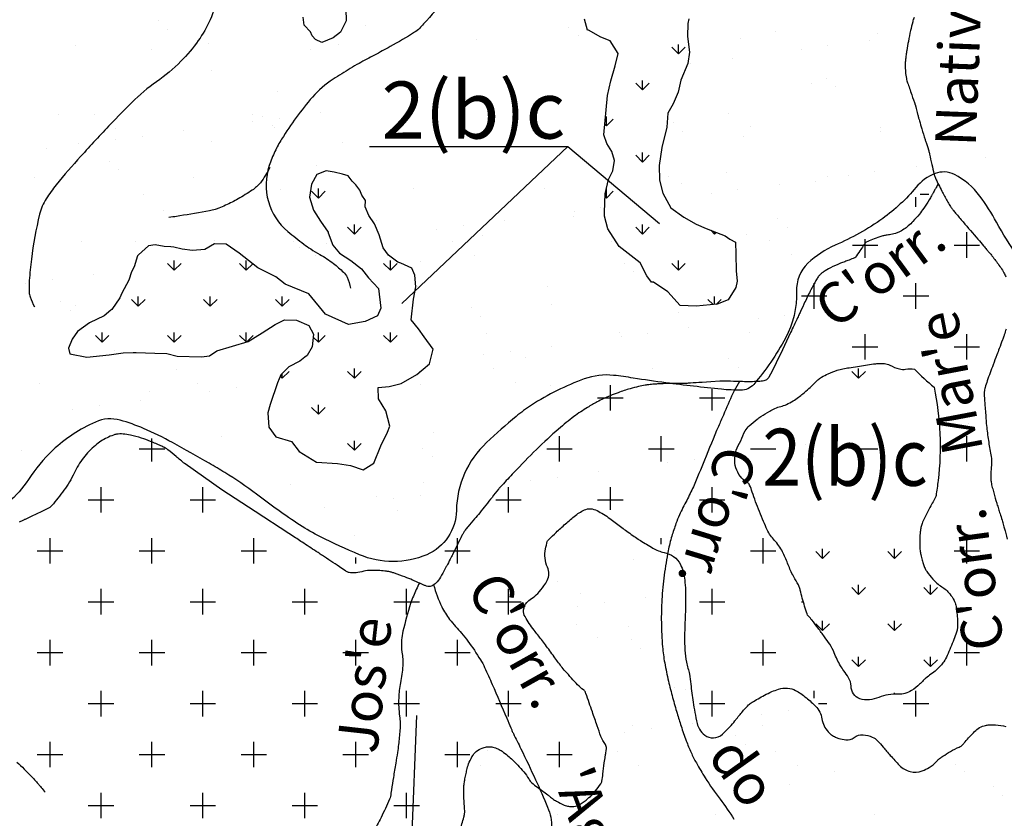
# Model space of a CAD drawing. Units: metres. Extents: x 248 to 1089, y -35929 to 8410.
# Drawn here: x 562 to 610, y 8009 to 8049 of the extents above; entities that cross this region are included whole.
import ezdxf
from ezdxf.enums import TextEntityAlignment as Align

# ---------------------------------------------------------------- set-up
doc = ezdxf.new("R2010")
doc.units = ezdxf.units.M
doc.header["$MEASUREMENT"] = 0
for name, color, linetype, lineweight in [('AFLUENTES', 1, 'Continuous', 0), ('CAIXA', 1, 'Continuous', 0), ('FORMATO', 1, 'Continuous', 0), ('HACHURA', 1, 'Continuous', 0), ('LUC', 1, 'Continuous', 0), ('MC', 1, 'Continuous', 0), ('TX02', 1, 'Continuous', 0)]:
    doc.layers.add(name, color=color, linetype=linetype, lineweight=lineweight)
doc.styles.add('Style-WORKING', font='WORKING.shx')

msp = doc.modelspace()

# ---------------------------------------------------------------- linework, layer by layer
at = {"layer": 'AFLUENTES', "color": 4, "linetype": 'Continuous', "lineweight": -3, "flags": 128}
for points in [[(571.387, 8049.708, -0.039774), (570.98, 8048.553, -0.048784), (570.401, 8047.53, -0.043228), (569.549, 8046.516, -0.043722), (568.353, 8045.513, 0.043136), (567.14, 8044.498, 0.007302), (566.093, 8043.426), (566.093, 8043.426, 0.005079), (564.627, 8041.848), (564.627, 8041.848, 0.013881), (563.432, 8040.458, 0.030018), (562.937, 8039.769, 0.080367), (562.614, 8039.01, 0.029479), (562.207, 8036.81, 0.014592), (562.106, 8035.751, 0.02745), (562.1, 8035.186, 0.07455), (562.144, 8034.957, 0.032324), (562.356, 8034.466)], [(582.577, 8049.615, -0.002566), (581.461, 8048.344), (581.461, 8048.344, -0.014856), (581.26, 8048.131, -0.057512), (581.015, 8047.936, -0.012868), (579.813, 8047.232), (579.813, 8047.232, -0.004642), (579.049, 8046.819, 0.004677), (578.29, 8046.409, 0.010269), (577.861, 8046.161, 0.005134), (577.021, 8045.638, 0.073657), (575.999, 8044.754, 0.038843), (574.49, 8042.697, 0.030161), (574.164, 8042.094, 0.027429), (573.885, 8041.395, 0.150898), (573.84, 8039.632, 0.152223), (574.793, 8038.165, 0.009935), (575.573, 8037.544, 0.023621), (575.918, 8037.305, 0.007729), (576.363, 8037.037, -0.009882), (576.71, 8036.826, -0.027578), (577.033, 8036.595, -0.016698), (577.529, 8036.168, -0.106554), (577.7, 8035.925, -0.055103), (577.864, 8035.38)], [(605.53, 8048.666, 0.020333), (605.462, 8048.449, 0.011558), (605.357, 8048.018, 0.009596), (605.252, 8047.493), (605.252, 8047.493, 0.002625), (605.173, 8047.039, 0.005812), (605.14, 8046.833, 0.006935), (605.124, 8046.71, 0.004629), (605.104, 8046.524, 0.026822), (605.095, 8046.306, 0.019332), (605.109, 8046.002, 0.024762), (605.154, 8045.674, 0.036352), (605.212, 8045.455, 0.00276), (605.306, 8045.187, -0.002343), (605.417, 8044.871, -0.000548), (605.589, 8044.37), (605.589, 8044.37, -0.008392), (605.6, 8044.337, -0.018648), (605.634, 8044.206, 0.008716), (605.703, 8043.924), (605.703, 8043.924, 0.000479), (605.747, 8043.758), (605.747, 8043.758, 0.002554), (605.756, 8043.727, 0.005035), (605.794, 8043.592), (605.794, 8043.592, 0.001723), (605.912, 8043.202), (605.912, 8043.202, 0.000667), (606.071, 8042.682), (606.071, 8042.682, 0.002297), (606.118, 8042.532), (606.119, 8042.532), (606.183, 8042.328), (606.248, 8042.125), (606.248, 8042.125, -0.028638), (606.289, 8041.963, 0.00907), (606.401, 8041.446, 0.003073), (606.508, 8040.998, 0.0146), (606.534, 8040.904, 0.023659), (606.564, 8040.824, 0.010677), (606.64, 8040.651, 0.006628), (606.73, 8040.466, 0.003751), (606.895, 8040.142, 0.00768), (607.153, 8039.664, 0.015407), (607.292, 8039.432, 0.009377), (607.384, 8039.295, 0.018378), (607.435, 8039.228, 0.004428), (607.568, 8039.067, 0.001628), (607.935, 8038.634), (607.935, 8038.634, 0.001018), (608.667, 8037.781), (608.667, 8037.781, -0.002657), (608.946, 8037.453), (608.946, 8037.453, -0.00005), (609.088, 8037.286), (609.088, 8037.286, -0.000061), (609.202, 8037.15), (609.202, 8037.15, -0.000132), (609.249, 8037.094), (609.249, 8037.094, -0.000075), (609.331, 8036.997), (609.331, 8036.997, -0.008424), (609.367, 8036.952, -0.001801), (609.534, 8036.738, -0.01129), (609.697, 8036.517, -0.010043), (609.869, 8036.261, -0.020068), (609.94, 8036.141, -0.012793), (610.039, 8035.946, -0.02994)], [(606.72, 8040.513, 0.003502), (606.615, 8040.33, 0.004665), (606.538, 8040.191), (606.538, 8040.191, 0.000003), (606.482, 8040.087), (606.482, 8040.087, 0.00007), (606.48, 8040.083, 0.000586), (606.452, 8040.032, -0.000248), (606.387, 8039.91), (606.387, 8039.91, -0.017211), (606.272, 8039.713, -0.007987), (606.003, 8039.301, -0.022765), (605.789, 8039.013, -0.017258), (605.477, 8038.658, -0.02555), (605.246, 8038.436, -0.030224), (605.032, 8038.272, -0.034517), (604.776, 8038.124, -0.059289), (604.614, 8038.067, -0.002992), (604.47, 8038.036, -0.00286), (604.319, 8038.006, -0.00496), (604.114, 8037.967, 0.00632), (603.953, 8037.937, 0.034494), (603.845, 8037.907, 0.01007), (603.486, 8037.772, 0.027001), (603.187, 8037.634, 0.096333), (603.114, 8037.576, 0.040304), (603.037, 8037.467, -0.017504), (602.87, 8037.21, -0.005281), (602.65, 8036.9, -0.093612), (602.634, 8036.886, -0.043306), (602.605, 8036.87, -0.004943), (602.339, 8036.763, -0.002696), (602.13, 8036.682, 0.002727), (601.922, 8036.602, 0.023837), (601.426, 8036.379, 0.031828), (601.075, 8036.171, 0.019829), (600.965, 8036.09, 0.033984), (600.907, 8036.036, 0.035948), (600.821, 8035.932, 0.024667), (600.716, 8035.766, 0.010872), (600.469, 8035.308, 0.008453), (600.175, 8034.708), (600.175, 8034.708, 0.000037), (599.956, 8034.242), (599.956, 8034.242, 0.000167), (599.908, 8034.138), (599.908, 8034.138, 0.000164), (599.811, 8033.93), (599.811, 8033.93, -0.000047), (599.47, 8033.202), (599.47, 8033.202, -0.00395), (598.661, 8031.507), (598.661, 8031.507, -0.01445), (598.423, 8031.052, -0.034432), (598.364, 8030.961, -0.047586), (598.311, 8030.904, -0.07929), (598.258, 8030.87, -0.049504), (598.162, 8030.839, -0.044222), (597.891, 8030.803, -0.015565), (597.114, 8030.796, -0.004161), (596.52, 8030.814, 0.009998), (596.273, 8030.818, 0.001901), (596.028, 8030.817, 0.01364), (595.994, 8030.815), (595.994, 8030.815), (595.561, 8030.788), (595.128, 8030.76), (595.128, 8030.76, -0.000331), (595.107, 8030.759), (595.107, 8030.759, -0.000013), (594.55, 8030.724), (594.55, 8030.724, -0.000237), (594.337, 8030.71), (594.337, 8030.71, -0.00051), (594.237, 8030.704), (594.237, 8030.704, -0.010688), (594.191, 8030.703, -0.00159), (593.881, 8030.698), (593.881, 8030.698, -0.007453), (593.517, 8030.7, 0.010958), (593.27, 8030.699, 0.005862), (593.196, 8030.697, 0.002147), (592.997, 8030.686, 0.007114), (592.783, 8030.671, 0.005476), (592.506, 8030.644, 0.017325), (592.337, 8030.62, 0.008911), (592.012, 8030.556, 0.019883), (591.593, 8030.449, 0.013884), (591.006, 8030.254, 0.010385), (590.622, 8030.107, 0.011156), (590.272, 8029.954, 0.017403), (589.982, 8029.808, 0.010308), (589.507, 8029.533, 0.024101), (588.838, 8029.084, 0.020022), (588.084, 8028.473, 0.012813), (587.002, 8027.474, 0.011797), (585.882, 8026.331), (585.882, 8026.331, 0.000895), (585.3, 8025.707, 0.007448), (585.231, 8025.63, 0.000533), (585.178, 8025.57, 0.005359), (585.173, 8025.564, 0.004444), (585.138, 8025.521), (585.138, 8025.521, 0.000476), (584.816, 8025.119), (584.816, 8025.119, 0.001106), (584.514, 8024.74), (584.514, 8024.74, -0.001294), (584.212, 8024.362, -0.010839), (583.958, 8024.059, 0.008569), (583.636, 8023.677, 0.006645), (583.502, 8023.51, 0.01669), (583.453, 8023.441, 0.018633), (583.414, 8023.379, 0.008625), (583.339, 8023.241, 0.012491), (583.128, 8022.813, -0.011415), (582.898, 8022.343), (582.898, 8022.343, -0.000666), (582.814, 8022.18), (582.814, 8022.18, -0.000305), (582.628, 8021.825), (582.628, 8021.825, -0.002865), (582.555, 8021.687, -0.001005), (582.343, 8021.296), (582.343, 8021.296, -0.055498), (582.12, 8020.975, -0.081877), (581.914, 8020.806, -0.092139), (581.737, 8020.743, -0.134103), (581.608, 8020.757, -0.005169), (581.462, 8020.817, -0.005726), (581.332, 8020.873, -0.00276), (581.073, 8020.99, 0.004632), (580.919, 8021.059, 0.012704), (580.544, 8021.212, 0.009339), (580.026, 8021.397, 0.004716), (579.879, 8021.445, 0.012261), (579.821, 8021.461, 0.022914), (579.793, 8021.467, 0.004084), (579.631, 8021.493, 0.025119), (579.305, 8021.525, 0.01641), (578.802, 8021.532, 0.068296), (578.424, 8021.473, -0.06867), (578.048, 8021.415, -0.031874), (577.802, 8021.427, -0.109136), (577.733, 8021.45, -0.007174), (577.618, 8021.522, -0.002776), (577.323, 8021.715), (577.323, 8021.715, -0.000582), (576.489, 8022.27), (576.489, 8022.27, 0.002301), (576.277, 8022.41), (576.277, 8022.41, 0.000006), (575.572, 8022.871), (575.572, 8022.871, 0.000008), (575.027, 8023.227), (575.027, 8023.227), (574.846, 8023.345), (573.198, 8024.418), (571.55, 8025.492), (570.655, 8026.124), (569.76, 8026.756), (569.76, 8026.756, -0.019197), (569.732, 8026.777, 0.001232), (569.31, 8027.125), (569.31, 8027.125, 0.000165), (568.913, 8027.451), (568.913, 8027.451, 0.001388), (568.865, 8027.49, 0.039408), (568.85, 8027.5, 0.00581), (568.739, 8027.562, 0.021016), (568.569, 8027.646, 0.007039), (568.048, 8027.867, 0.021238), (567.608, 8028.026, 0.017829), (567.07, 8028.173, 0.042267), (566.705, 8028.227, 0.049849), (566.391, 8028.215, 0.053363), (566.232, 8028.176, 0.025906), (565.923, 8028.044, 0.062946), (565.347, 8027.668, 0.051555), (564.767, 8027.061, 0.054917), (564.309, 8026.312, -0.048846), (563.803, 8025.465, -0.017264), (563.211, 8024.717, -0.09463), (563.074, 8024.607, -0.00694), (562.824, 8024.479, -0.004522), (562.437, 8024.29), (562.437, 8024.29, -0.000252), (561.901, 8024.037), (561.901, 8024.037, -0.002914), (561.855, 8024.015, -0.00517), (561.606, 8023.904, 0.003291)], [(573.909, 8041.309, -0.051897), (573.447, 8040.558, -0.085445), (573.051, 8040.193, -0.00899), (572.354, 8039.76, -0.022195), (572.061, 8039.603, -0.010713), (571.412, 8039.306, -0.0383), (571.223, 8039.242, -0.01836), (570.95, 8039.182, -0.003461), (569.493, 8038.927, -0.004733), (569.338, 8038.903, -0.001926), (568.958, 8038.848)], [(610.047, 8033.379, -0.002754), (609.959, 8033.091, -0.012387), (609.937, 8033.028, -0.001176), (609.868, 8032.841, -0.000523), (609.71, 8032.42), (609.71, 8032.42, -0.000508), (609.594, 8032.111), (609.594, 8032.111, 0.000323), (609.41, 8031.624), (609.41, 8031.624, 0.006015), (609.121, 8030.829, 0.01507), (609.019, 8030.507, 0.01373), (608.993, 8030.403, 0.02672), (608.984, 8030.349, 0.014254), (608.979, 8030.298, 0.011082), (608.977, 8030.232, 0.010315), (608.978, 8030.081, 0.009389), (608.986, 8029.916, 0.00836), (609.01, 8029.62, -0.006818), (609.042, 8029.257, -0.001956), (609.066, 8028.896, -0.014316), (609.068, 8028.847, -0.000065), (609.068, 8028.836, -0.000108), (609.068, 8028.829, -0.000855), (609.068, 8028.813, 0.000176), (609.068, 8028.796, 0.0298), (609.072, 8028.738, 0.002339), (609.167, 8028.002, 0.01568), (609.285, 8027.294, -0.03138), (609.333, 8026.938, -0.046098), (609.327, 8026.692, 0.027524), (609.303, 8026.28, 0.006742), (609.306, 8025.942, 0.031027), (609.313, 8025.869, 0.021267), (609.337, 8025.74, 0.009748), (609.409, 8025.464, 0.001821), (609.551, 8024.959, 0.005771), (609.598, 8024.801), (609.598, 8024.801, 0.000131), (609.674, 8024.559), (609.674, 8024.559, -0.00017), (609.749, 8024.317), (609.749, 8024.317, -0.000094), (609.848, 8024.001), (609.848, 8024.001, -0.000257), (609.883, 8023.885), (609.883, 8023.885, -0.006976), (609.887, 8023.872), (609.887, 8023.872, -0.000355), (609.958, 8023.617, -0.007532), (610.101, 8023.07, -0.041876)], [(596.965, 8030.798, 0.006869), (596.702, 8030.344, 0.023574), (596.634, 8030.208), (596.634, 8030.208, 0.001132), (596.172, 8029.16), (596.172, 8029.16, 0.002123), (595.929, 8028.6, 0.005718), (595.241, 8026.939), (595.241, 8026.939, -0.007291), (594.697, 8025.639, -0.023009), (594.37, 8024.973, 0.021448), (594.016, 8024.26, 0.017886), (593.845, 8023.834, 0.012601), (593.64, 8023.214, 0.025739), (593.463, 8022.501, 0.015591), (593.268, 8021.302, 0.017302), (593.154, 8020.109, 0.018428), (593.127, 8018.984, 0.017228), (593.184, 8017.789, 0.025862), (593.291, 8016.999, 0.010013), (593.477, 8016.103, 0.010999), (593.682, 8015.295, 0.004713), (593.902, 8014.526, 0.005714), (594.096, 8013.896, 0.012668), (594.348, 8013.177, 0.015448), (594.587, 8012.6, 0.021308), (594.844, 8012.09, 0.01424), (595.281, 8011.356, 0.021499), (596.009, 8010.312, -0.022824), (596.692, 8009.326, -0.003716)], [(581.249, 8020.915, 0.014445), (580.955, 8020.277, 0.026187), (580.823, 8019.913, 0.012711), (580.444, 8018.553, 0.041764), (580.374, 8018.128, 0.059075), (580.397, 8017.527, -0.052715), (580.431, 8016.855, -0.036474), (580.325, 8016.023, 0.040671), (580.236, 8015.275, 0.042615), (580.278, 8014.391, -0.054383), (580.295, 8013.697, -0.006547), (580.226, 8012.988, -0.011949), (580.174, 8012.601), (580.174, 8012.601, -0.000694), (580.09, 8012.081), (580.09, 8012.081, 0.000512), (579.976, 8011.378), (579.976, 8011.378, 0.002455), (579.882, 8010.772), (579.882, 8010.772, -0.0044), (579.828, 8010.435, -0.062781), (579.791, 8010.31, -0.008206), (579.375, 8009.414, -0.031424), (578.969, 8008.693, 0.048177)], [(581.946, 8020.83, 0.037835), (582.352, 8019.751, 0.060051), (582.737, 8019.133, 0.01689), (583.326, 8018.448, -0.031289), (583.634, 8018.069, -0.013285), (584.251, 8017.151, -0.034315), (584.455, 8016.774, -0.004565), (584.827, 8015.94), (584.827, 8015.94, -0.002316), (585.538, 8014.284), (585.538, 8014.284, -0.00097), (585.74, 8013.806, 0.00353), (585.796, 8013.674, 0.013814), (585.864, 8013.529, -0.002676), (586.233, 8012.785), (586.233, 8012.785, -0.006615), (586.955, 8011.261), (586.955, 8011.261, -0.007585), (587.547, 8009.915, -0.106701), (587.737, 8008.907, 0.076576)], [(561.495, 8012.135, -0.016301), (561.862, 8011.79, -0.011193), (562.367, 8011.258, -0.00099), (562.416, 8011.204), (562.416, 8011.204, -0.000323), (562.566, 8011.037), (562.566, 8011.037, -0.011091), (562.693, 8010.889, -0.007146), (562.882, 8010.652)]]:
    msp.add_lwpolyline(points, format="xyb", dxfattribs=at)
at = {"layer": 'CAIXA', "color": 7, "linetype": 'Continuous', "lineweight": -3}
msp.add_line((588.534, 8042.334), (580.396, 8034.636), dxfattribs=at)
msp.add_lwpolyline([(578.797, 8042.334), (588.534, 8042.334), (593.04, 8038.557)], dxfattribs=at)
at = {"layer": 'HACHURA', "color": 7, "linetype": 'Continuous', "lineweight": -3}
for p, q in [((568.433, 8048.497), (568.433, 8048.497)), ((568.894, 8048.075), (568.894, 8048.075)), ((578.584, 8048.276), (578.584, 8048.276)), ((588.588, 8048.19), (588.588, 8048.19)), ((584.049, 8047.586), (584.049, 8047.586)), ((589.049, 8047.768), (589.049, 8047.768)), ((596.989, 8047.639), (596.989, 8047.639)), ((598.739, 8047.969), (598.739, 8047.969)), ((603.741, 8047.882), (603.741, 8047.882)), ((564.358, 8047.29), (564.358, 8047.29)), ((568.122, 8047.083), (568.122, 8047.083)), ((570.902, 8047.373), (570.902, 8047.373)), ((575.908, 8047.097), (575.908, 8047.097)), ((577.297, 8047.343), (577.297, 8047.343)), ((593.97, 8046.875), (593.638, 8047.207)), ((593.97, 8046.875), (593.97, 8047.344)), ((593.97, 8046.875), (594.301, 8047.207)), ((599.995, 8047.102), (599.995, 8047.102)), ((601.297, 8047.273), (601.297, 8047.273)), ((603.329, 8047.541), (603.329, 8047.541)), ((596.6, 8046.655), (596.6, 8046.655)), ((594.567, 8046.387), (594.567, 8046.387)), ((571.069, 8046.082), (571.069, 8046.082)), ((601.227, 8045.689), (601.227, 8045.689)), ((592.202, 8045.107), (591.87, 8045.439)), ((592.202, 8045.107), (592.202, 8045.576)), ((592.202, 8045.107), (592.533, 8045.439)), ((600.518, 8045.409), (600.518, 8045.409)), ((601.688, 8045.267), (601.688, 8045.267)), ((567.53, 8044.786), (567.53, 8044.786)), ((574.282, 8045.029), (574.282, 8045.029)), ((563.554, 8043.888), (563.554, 8043.888)), ((565.292, 8043.912), (565.292, 8043.912)), ((573.077, 8043.926), (573.077, 8043.926)), ((573.557, 8043.802), (573.557, 8043.802)), ((574.379, 8043.729), (574.379, 8043.729)), ((576.412, 8043.997), (576.412, 8043.997)), ((590.434, 8043.34), (590.434, 8043.808)), ((596.433, 8043.969), (596.433, 8043.969)), ((566.346, 8043.241), (566.346, 8043.241)), ((573.078, 8043.558), (573.078, 8043.558)), ((574.018, 8043.38), (574.018, 8043.38)), ((574.132, 8043.255), (574.132, 8043.255)), ((590.434, 8043.34), (590.351, 8043.422)), ((590.434, 8043.34), (590.766, 8043.671)), ((593.712, 8043.495), (593.712, 8043.495)), ((597.488, 8043.297), (597.488, 8043.297)), ((603.863, 8043.274), (603.863, 8043.274)), ((567.65, 8042.843), (567.65, 8042.843)), ((569.682, 8043.111), (569.682, 8043.111)), ((594.173, 8043.073), (594.173, 8043.073)), ((597.146, 8042.822), (597.146, 8042.822)), ((603.898, 8043.065), (603.898, 8043.065)), ((564.515, 8042.473), (564.515, 8042.473)), ((566.348, 8042.672), (566.348, 8042.672)), ((571.059, 8042.556), (571.059, 8042.556)), ((577.455, 8042.526), (577.455, 8042.526)), ((562.953, 8042.225), (562.953, 8042.225)), ((592.202, 8041.572), (591.87, 8041.903)), ((592.202, 8041.572), (592.202, 8042.041)), ((592.202, 8041.572), (592.533, 8041.903)), ((609.03, 8041.818), (609.03, 8041.818)), ((566.042, 8041.608), (566.042, 8041.608)), ((576.193, 8041.387), (576.193, 8041.387)), ((605.634, 8041.371), (605.634, 8041.371)), ((562.356, 8040.809), (562.356, 8040.809)), ((566.503, 8041.186), (566.503, 8041.186)), ((570.142, 8040.823), (570.142, 8040.823)), ((593.498, 8040.865), (593.498, 8040.865)), ((596.348, 8041.08), (596.348, 8041.08)), ((601.283, 8040.879), (601.283, 8040.879)), ((602.301, 8040.932), (602.301, 8040.932)), ((603.602, 8041.104), (603.602, 8041.104)), ((594.131, 8040.509), (594.131, 8040.509)), ((598.905, 8040.485), (598.905, 8040.485)), ((600.675, 8040.592), (600.675, 8040.592)), ((567.688, 8039.969), (567.688, 8039.969)), ((574.44, 8040.212), (574.44, 8040.212)), ((576.292, 8039.804), (575.961, 8040.136)), ((576.292, 8039.804), (576.292, 8040.273)), ((576.292, 8039.804), (576.624, 8040.136)), ((580.984, 8040.296), (580.984, 8040.296)), ((587.379, 8040.265), (587.379, 8040.265)), ((590.434, 8039.804), (590.367, 8039.871)), ((590.434, 8039.804), (590.434, 8040.273)), ((590.434, 8039.804), (590.766, 8040.136)), ((595.571, 8040.046), (595.571, 8040.046)), ((596.872, 8040.218), (596.872, 8040.218)), ((605.625, 8039.375), (605.625, 8039.849)), ((605.826, 8040), (606.25, 8040)), ((568.678, 8039.193), (568.678, 8039.193)), ((588.832, 8038.886), (588.832, 8038.886)), ((588.842, 8039.16), (588.842, 8039.16)), ((590.143, 8039.332), (590.143, 8039.332)), ((578.06, 8038.036), (578.06, 8038.505)), ((579.142, 8038.684), (579.142, 8038.684)), ((583.413, 8038.446), (583.413, 8038.446)), ((585.446, 8038.713), (585.446, 8038.713)), ((592.202, 8038.036), (592.202, 8038.505)), ((598.836, 8038.8), (598.836, 8038.8)), ((578.06, 8038.036), (577.728, 8038.368)), ((578.06, 8038.036), (578.391, 8038.368)), ((582.112, 8038.274), (582.112, 8038.274)), ((584.364, 8037.952), (584.364, 8037.952)), ((592.202, 8038.036), (591.87, 8038.368)), ((592.202, 8038.036), (592.533, 8038.368)), ((595.738, 8038.036), (595.548, 8038.226)), ((595.738, 8038.036), (595.738, 8038.152)), ((595.738, 8038.036), (595.82, 8038.119)), ((597.304, 8038.005), (597.304, 8038.005)), ((599.297, 8038.377), (599.297, 8038.377)), ((608.125, 8036.875), (608.125, 8038.125)), ((564.673, 8037.656), (564.673, 8037.656)), ((567.311, 8037.652), (567.311, 8037.652)), ((571.217, 8037.739), (571.217, 8037.739)), ((575.096, 8037.666), (575.096, 8037.666)), ((576.684, 8037.56), (576.684, 8037.56)), ((582.882, 8037.68), (582.882, 8037.68)), ((590.667, 8037.694), (590.667, 8037.694)), ((598.452, 8037.708), (598.452, 8037.708)), ((602.513, 8037.5), (603.75, 8037.5)), ((603.125, 8036.875), (603.125, 8037.784)), ((607.5, 8037.5), (608.75, 8037.5)), ((575.383, 8037.389), (575.383, 8037.389)), ((576.151, 8036.994), (576.151, 8036.994)), ((583.936, 8037.009), (583.936, 8037.009)), ((599.507, 8037.037), (599.507, 8037.037)), ((569.221, 8036.269), (568.889, 8036.6)), ((569.221, 8036.269), (569.221, 8036.737)), ((569.221, 8036.269), (569.552, 8036.6)), ((572.757, 8036.269), (572.425, 8036.6)), ((572.757, 8036.269), (572.757, 8036.737)), ((572.757, 8036.269), (573.069, 8036.581)), ((579.828, 8036.269), (579.496, 8036.6)), ((579.828, 8036.269), (579.828, 8036.737)), ((579.828, 8036.269), (580.159, 8036.6)), ((581.317, 8036.691), (581.317, 8036.691)), ((591.321, 8036.606), (591.321, 8036.606)), ((593.97, 8036.269), (593.638, 8036.6)), ((593.97, 8036.269), (593.97, 8036.737)), ((593.97, 8036.269), (594.301, 8036.6)), ((565.258, 8036.056), (565.258, 8036.056)), ((591.782, 8036.183), (591.782, 8036.183)), ((561.924, 8035.617), (561.924, 8035.617)), ((563.225, 8035.788), (563.225, 8035.788)), ((581.141, 8035.479), (581.141, 8035.479)), ((600.625, 8034.375), (600.625, 8035.625)), ((605.625, 8034.375), (605.625, 8035.625)), ((587.537, 8035.448), (587.537, 8035.448)), ((600, 8035), (601.25, 8035)), ((605, 8035), (606.25, 8035)), ((563.651, 8034.718), (563.651, 8034.718)), ((564.375, 8034.548), (564.375, 8034.548)), ((567.453, 8034.501), (567.122, 8034.832)), ((567.453, 8034.501), (567.453, 8034.97)), ((567.453, 8034.501), (567.785, 8034.832)), ((570.989, 8034.501), (570.657, 8034.832)), ((570.989, 8034.501), (570.989, 8034.97)), ((570.989, 8034.501), (571.32, 8034.832)), ((574.524, 8034.501), (574.193, 8034.832)), ((574.524, 8034.501), (574.524, 8034.97)), ((574.524, 8034.501), (574.856, 8034.832)), ((587.731, 8034.591), (587.731, 8034.591)), ((595.665, 8034.574), (595.406, 8034.832)), ((595.738, 8034.58), (595.738, 8034.97)), ((595.824, 8034.588), (596.069, 8034.832)), ((564.111, 8034.296), (564.111, 8034.296)), ((583.805, 8034.411), (583.805, 8034.411)), ((593.957, 8034.19), (593.957, 8034.19)), ((599.177, 8034.048), (599.177, 8034.048)), ((584.266, 8033.989), (584.266, 8033.989)), ((597.876, 8033.877), (597.876, 8033.877)), ((565.685, 8032.733), (565.354, 8033.065)), ((565.685, 8032.733), (565.685, 8033.202)), ((565.685, 8032.733), (566.017, 8033.065)), ((569.221, 8032.733), (568.889, 8033.065)), ((569.221, 8032.733), (569.221, 8033.202)), ((569.221, 8032.733), (569.552, 8033.065)), ((572.745, 8032.745), (572.425, 8033.065)), ((572.757, 8032.748), (572.757, 8033.202)), ((572.778, 8032.755), (573.088, 8033.065)), ((576.292, 8032.733), (576.292, 8033.202)), ((576.292, 8032.733), (576.624, 8033.065)), ((579.828, 8032.733), (579.496, 8033.065)), ((579.828, 8032.733), (579.828, 8033.202)), ((579.828, 8032.733), (580.159, 8033.065)), ((584.522, 8033.135), (584.522, 8033.135)), ((591.066, 8033.218), (591.066, 8033.218)), ((592.448, 8033.162), (592.448, 8033.162)), ((594.48, 8033.43), (594.48, 8033.43)), ((597.461, 8033.188), (597.461, 8033.188)), ((603.125, 8031.875), (603.125, 8033.125)), ((608.125, 8031.875), (608.125, 8033.125)), ((576.292, 8032.733), (576.041, 8032.984)), ((591.147, 8032.991), (591.147, 8032.991)), ((566.286, 8032.303), (566.286, 8032.303)), ((584.417, 8032.105), (584.417, 8032.105)), ((585.719, 8032.276), (585.719, 8032.276)), ((587.751, 8032.544), (587.751, 8032.544)), ((602.5, 8032.5), (603.75, 8032.5)), ((607.5, 8032.5), (608.75, 8032.5)), ((586.441, 8031.996), (586.441, 8031.996)), ((596.445, 8031.91), (596.445, 8031.91)), ((569.33, 8031.392), (569.33, 8031.392)), ((574.524, 8030.965), (574.856, 8031.297)), ((574.524, 8030.965), (574.524, 8031.2)), ((578.06, 8030.965), (577.728, 8031.297)), ((578.06, 8030.965), (578.06, 8031.434)), ((578.06, 8030.965), (578.391, 8031.297)), ((581.28, 8031.281), (581.264, 8031.297)), ((584.901, 8031.42), (584.901, 8031.42)), ((592.686, 8031.434), (592.686, 8031.434)), ((596.906, 8031.488), (596.906, 8031.488)), ((602.808, 8030.965), (602.477, 8031.297)), ((602.808, 8030.965), (602.808, 8031.434)), ((602.808, 8030.965), (603.14, 8031.297)), ((562.599, 8030.706), (562.599, 8030.706)), ((570.384, 8030.72), (570.384, 8030.72)), ((574.292, 8030.772), (574.292, 8030.772)), ((574.524, 8030.965), (574.426, 8031.063)), ((581.299, 8030.662), (581.299, 8030.662)), ((585.955, 8030.748), (585.955, 8030.748)), ((568.003, 8030.335), (568.003, 8030.335)), ((570.958, 8030.333), (570.958, 8030.333)), ((572.26, 8030.504), (572.26, 8030.504)), ((587.694, 8030.631), (587.694, 8030.631)), ((590.625, 8029.375), (590.625, 8030.625)), ((595.625, 8029.375), (595.625, 8030.422)), ((567.563, 8029.886), (567.563, 8029.886)), ((590, 8030), (591.25, 8030)), ((595, 8030), (596.25, 8030)), ((564.229, 8029.447), (564.229, 8029.447)), ((565.53, 8029.618), (565.53, 8029.618)), ((576.292, 8029.198), (575.961, 8029.529)), ((576.292, 8029.198), (576.292, 8029.666)), ((576.292, 8029.198), (576.624, 8029.529)), ((579.504, 8029.521), (579.496, 8029.529)), ((608.212, 8028.765), (608.212, 8028.765)), ((581.965, 8028.316), (581.965, 8028.316)), ((606.911, 8028.593), (606.911, 8028.593)), ((568.125, 8026.875), (568.125, 8028.011)), ((571.532, 8028.105), (571.532, 8028.105)), ((578.06, 8027.43), (577.728, 8027.761)), ((578.06, 8027.43), (578.06, 8027.899)), ((578.06, 8027.43), (578.391, 8027.761)), ((588.125, 8026.875), (588.125, 8028.125)), ((593.125, 8026.875), (593.125, 8028.125)), ((601.482, 8027.879), (601.482, 8027.879)), ((603.515, 8028.146), (603.515, 8028.146)), ((608.125, 8026.875), (608.125, 8028.125)), ((561.72, 8027.407), (561.72, 8027.407)), ((567.5, 8027.5), (568.75, 8027.5)), ((581.414, 8027.522), (581.414, 8027.522)), ((587.5, 8027.5), (588.75, 8027.5)), ((592.5, 8027.5), (593.75, 8027.5)), ((597.5, 8027.5), (598.75, 8027.5)), ((600.181, 8027.708), (600.181, 8027.708)), ((602.5, 8027.5), (603.75, 8027.5)), ((581.875, 8027.1), (581.875, 8027.1)), ((593.452, 8026.822), (593.452, 8026.822)), ((594.753, 8026.993), (594.753, 8026.993)), ((596.785, 8027.26), (596.785, 8027.26)), ((590.056, 8026.375), (590.056, 8026.375)), ((581.456, 8025.845), (581.456, 8025.845)), ((586.722, 8025.936), (586.722, 8025.936)), ((588.023, 8026.107), (588.023, 8026.107)), ((565.625, 8024.375), (565.625, 8025.625)), ((570.625, 8024.375), (570.625, 8025.625)), ((574.912, 8025.761), (574.912, 8025.761)), ((583.327, 8025.489), (583.327, 8025.489)), ((585.625, 8024.375), (585.625, 8025.625)), ((590.625, 8024.508), (590.625, 8025.625)), ((595.625, 8024.375), (595.625, 8025.625)), ((565, 8025), (566.25, 8025)), ((570, 8025), (571.25, 8025)), ((579.135, 8025.146), (579.135, 8025.146)), ((579.993, 8025.05), (579.993, 8025.05)), ((581.294, 8025.221), (581.294, 8025.221)), ((585, 8025), (586.25, 8025)), ((590, 8025), (591.25, 8025)), ((595, 8025), (596.25, 8025)), ((576.597, 8024.603), (576.597, 8024.603)), ((580.189, 8024.474), (580.189, 8024.474)), ((563.125, 8021.875), (563.125, 8023.125)), ((568.125, 8021.875), (568.125, 8023.125)), ((573.125, 8021.875), (573.125, 8023.125)), ((578.085, 8023.257), (578.085, 8023.257)), ((583.125, 8021.875), (583.125, 8023.125)), ((593.125, 8022.819), (593.125, 8023.125)), ((598.125, 8021.875), (598.125, 8023.125)), ((608.125, 8021.875), (608.125, 8023.125)), ((562.5, 8022.5), (563.75, 8022.5)), ((567.5, 8022.5), (568.75, 8022.5)), ((572.5, 8022.5), (573.75, 8022.5)), ((582.5, 8022.5), (583.75, 8022.5)), ((593.748, 8022.5), (593.75, 8022.5)), ((597.5, 8022.5), (598.75, 8022.5)), ((601.041, 8022.126), (600.709, 8022.458)), ((601.041, 8022.126), (601.041, 8022.595)), ((601.041, 8022.126), (601.372, 8022.458)), ((604.576, 8022.126), (604.245, 8022.458)), ((604.576, 8022.126), (604.576, 8022.595)), ((604.576, 8022.126), (604.908, 8022.458)), ((607.5, 8022.5), (608.75, 8022.5)), ((578.125, 8021.875), (578.125, 8022.162)), ((591.769, 8022.07), (591.769, 8022.07)), ((588.009, 8020.997), (588.009, 8020.997)), ((565.625, 8019.375), (565.625, 8020.625)), ((570.625, 8019.375), (570.625, 8020.625)), ((575.625, 8019.375), (575.625, 8020.625)), ((580.625, 8019.375), (580.625, 8020.625)), ((585.625, 8019.375), (585.625, 8020.625)), ((595.625, 8019.375), (595.625, 8020.625)), ((602.808, 8020.359), (602.477, 8020.69)), ((602.808, 8020.359), (602.808, 8020.827)), ((602.808, 8020.359), (603.14, 8020.69)), ((606.344, 8020.359), (606.013, 8020.69)), ((606.344, 8020.359), (606.344, 8020.827)), ((606.344, 8020.359), (606.676, 8020.69)), ((589.174, 8020.411), (589.174, 8020.411)), ((592.361, 8020.205), (592.361, 8020.205)), ((565, 8020), (566.25, 8020)), ((570, 8020), (571.25, 8020)), ((575, 8020), (576.25, 8020)), ((580, 8020), (581.25, 8020)), ((585, 8020), (586.25, 8020)), ((589.027, 8019.766), (589.027, 8019.766)), ((590.328, 8019.938), (590.328, 8019.938)), ((595, 8020), (596.25, 8020)), ((600, 8020), (600.092, 8020)), ((601.041, 8018.591), (601.041, 8019.06)), ((604.576, 8018.591), (604.576, 8019.06)), ((588.939, 8018.899), (588.939, 8018.899)), ((591.538, 8018.767), (591.538, 8018.767)), ((601.041, 8018.591), (600.709, 8018.922)), ((601.041, 8018.591), (601.372, 8018.922)), ((604.576, 8018.591), (604.245, 8018.922)), ((604.576, 8018.591), (604.908, 8018.922)), ((563.125, 8016.875), (563.125, 8018.125)), ((568.125, 8016.875), (568.125, 8018.125)), ((573.125, 8016.875), (573.125, 8018.125)), ((578.125, 8016.875), (578.125, 8018.125)), ((583.125, 8016.875), (583.125, 8018.125)), ((589.993, 8018.228), (589.993, 8018.228)), ((591.662, 8018.131), (591.662, 8018.131)), ((598.125, 8016.875), (598.125, 8018.125)), ((608.125, 8016.875), (608.125, 8018.125)), ((592.123, 8017.709), (592.123, 8017.709)), ((562.5, 8017.5), (563.75, 8017.5)), ((567.5, 8017.5), (568.75, 8017.5)), ((572.5, 8017.5), (573.75, 8017.5)), ((577.5, 8017.5), (578.75, 8017.5)), ((582.5, 8017.5), (583.75, 8017.5)), ((597.5, 8017.5), (598.75, 8017.5)), ((602.808, 8016.823), (602.477, 8017.155)), ((602.808, 8016.823), (602.808, 8017.292)), ((602.808, 8016.823), (603.14, 8017.155)), ((606.344, 8016.823), (606.013, 8017.155)), ((606.344, 8016.823), (606.344, 8017.292)), ((606.344, 8016.823), (606.676, 8017.155)), ((607.5, 8017.5), (608.75, 8017.5)), ((593.788, 8015.81), (593.788, 8015.81)), ((594.298, 8015.716), (594.298, 8015.716)), ((565.625, 8014.375), (565.625, 8015.625)), ((570.625, 8014.375), (570.625, 8015.625)), ((575.625, 8014.375), (575.625, 8015.625)), ((580.625, 8014.375), (580.625, 8015.625)), ((585.625, 8014.375), (585.625, 8015.625)), ((595.625, 8014.375), (595.625, 8015.625)), ((600.625, 8015.273), (600.625, 8015.625)), ((604.576, 8015.462), (604.576, 8015.524)), ((605.625, 8014.375), (605.625, 8015.625)), ((565, 8015), (566.25, 8015)), ((570, 8015), (571.25, 8015)), ((575, 8015), (576.25, 8015)), ((580, 8015), (581.25, 8015)), ((585, 8015), (586.25, 8015)), ((595, 8015), (596.25, 8015)), ((600.847, 8015), (601.25, 8015)), ((605, 8015), (606.25, 8015)), ((598.062, 8014.483), (598.062, 8014.483)), ((599.363, 8014.654), (599.363, 8014.654)), ((591.696, 8013.95), (591.696, 8013.95)), ((592.633, 8013.768), (592.633, 8013.768)), ((594.666, 8014.036), (594.666, 8014.036)), ((598.091, 8013.919), (598.091, 8013.919)), ((591.332, 8013.597), (591.332, 8013.597)), ((596.786, 8013.436), (596.786, 8013.436)), ((563.125, 8011.875), (563.125, 8013.125)), ((568.125, 8011.875), (568.125, 8013.125)), ((573.125, 8011.875), (573.125, 8013.125)), ((578.125, 8011.875), (578.125, 8013.125)), ((583.125, 8011.875), (583.125, 8013.125)), ((588.125, 8011.875), (588.125, 8013.125)), ((597.247, 8013.014), (597.247, 8013.014)), ((562.5, 8012.5), (563.75, 8012.5)), ((567.5, 8012.5), (568.75, 8012.5)), ((572.5, 8012.5), (573.75, 8012.5)), ((577.5, 8012.5), (578.75, 8012.5)), ((582.5, 8012.5), (583.726, 8012.5)), ((584.603, 8012.711), (584.603, 8012.711)), ((587.5, 8012.5), (588.75, 8012.5)), ((590.958, 8012.639), (590.958, 8012.639)), ((598.743, 8012.653), (598.743, 8012.653)), ((584.227, 8011.953), (584.227, 8011.953)), ((592.012, 8011.968), (592.012, 8011.968)), ((599.798, 8011.982), (599.798, 8011.982)), ((607.583, 8011.996), (607.583, 8011.996)), ((595.076, 8011.606), (595.076, 8011.606)), ((601.62, 8011.69), (601.62, 8011.69)), ((608.015, 8011.659), (608.015, 8011.659)), ((599.422, 8011.021), (599.422, 8011.021)), ((609.426, 8010.935), (609.426, 8010.935)), ((565.625, 8009.375), (565.625, 8010.625)), ((570.625, 8009.375), (570.625, 8010.625)), ((575.625, 8009.375), (575.625, 8010.625)), ((580.625, 8009.375), (580.625, 8010.625)), ((609.887, 8010.512), (609.887, 8010.512)), ((565, 8010), (566.25, 8010)), ((570, 8010), (571.25, 8010)), ((575, 8010), (576.25, 8010)), ((580, 8010), (581.25, 8010)), ((588.022, 8009.535), (588.022, 8009.535)), ((595.808, 8009.55), (595.808, 8009.55)), ((603.593, 8009.564), (603.593, 8009.564))]:
    msp.add_line(p, q, dxfattribs=at)
at = {"layer": 'LUC', "color": 7, "linetype": 'Continuous', "lineweight": -3}
msp.add_line((581.106, 8014.415), (580.092, 7988.932), dxfattribs=at)
at = {"layer": 'MC', "color": 7, "linetype": 'Continuous', "lineweight": -3}
for points in [[(577.641, 8049.065), (577.652, 8048.505), (577.381, 8047.951), (577.017, 8047.672), (576.471, 8047.432), (576.154, 8047.59), (575.99, 8047.758), (575.901, 8047.957), (575.598, 8048.294), (575.548, 8048.674)], [(594.472, 8048.59), (594.419, 8048.361), (594.411, 8047.725), (594.504, 8046.959), (594.421, 8046.4), (594.08, 8045.589), (593.946, 8045.005), (593.71, 8044.422), (593.45, 8043.967), (593.391, 8043.28), (593.15, 8042.289), (593.012, 8041.399), (593.029, 8040.686), (593.2, 8040.047), (593.599, 8039.329), (594.23, 8038.864), (594.838, 8038.525), (595.319, 8038.316), (596.257, 8037.948), (596.485, 8037.793), (596.763, 8037.637), (596.781, 8037.051), (596.797, 8036.235), (596.842, 8035.725), (596.788, 8035.42), (596.399, 8034.814), (595.861, 8034.591), (594.841, 8034.501), (594.052, 8034.536), (593.449, 8035.205), (592.741, 8035.672), (592.639, 8035.673), (592.414, 8035.981), (592.09, 8036.622), (591.055, 8037.424), (590.505, 8038.296), (590.334, 8038.909), (590.337, 8039.113), (590.373, 8040.004), (590.534, 8040.715), (590.743, 8041.146), (590.825, 8041.654), (590.703, 8042.089), (590.452, 8042.474), (590.305, 8042.908), (590.48, 8044.842), (590.642, 8045.553), (590.854, 8046.289), (591.014, 8046.899), (590.614, 8047.515), (590.158, 8047.698), (589.55, 8048.037), (589.499, 8048.037), (589.353, 8048.574)], [(572.408, 8037.108), (571.776, 8037.549), (571.191, 8037.556), (570.729, 8037.281), (570.117, 8037.237), (569.609, 8037.294), (569.202, 8037.401), (569.05, 8037.403), (568.719, 8037.432), (568.287, 8037.514), (567.955, 8037.467), (567.466, 8037.014), (567.414, 8036.964), (567.255, 8036.431), (567.125, 8036.177), (566.993, 8035.771), (566.654, 8035.139), (566.55, 8034.911), (566.161, 8034.33), (566.11, 8034.305), (565.775, 8034.028), (565.058, 8033.68), (564.467, 8033.254), (564.208, 8032.875), (564.024, 8032.444), (564.098, 8032.163), (564.936, 8032.001), (566.033, 8032.115), (566.721, 8032.209), (567.206, 8032.229), (567.358, 8032.227), (568.275, 8032.191), (568.861, 8032.184), (569.368, 8032.05), (570.565, 8032.011), (570.948, 8032.057), (571.307, 8032.308), (572.841, 8032.774), (573.534, 8033.198), (574.175, 8033.598), (574.636, 8033.822), (575.222, 8033.815), (575.83, 8033.553), (576.054, 8033.118), (575.996, 8032.507), (575.736, 8032.077), (575.633, 8032.002), (575.376, 8031.801), (574.838, 8031.528), (574.451, 8031.125), (574.294, 8030.744), (573.925, 8029.679), (573.818, 8029.273), (573.861, 8028.559), (574.212, 8028.097), (574.973, 8027.858), (575.35, 8027.37), (576.209, 8026.85), (577.227, 8026.788), (577.863, 8026.678), (578.497, 8026.467), (579.01, 8026.792), (579.352, 8027.654), (579.69, 8028.312), (579.69, 8028.312), (579.796, 8028.617), (579.601, 8029.357), (579.251, 8029.947), (579.232, 8030.508), (579.768, 8030.553), (580.355, 8030.698), (581.125, 8031.148), (581.742, 8031.675), (581.929, 8032.386), (581.478, 8033.003), (581.202, 8033.388), (580.851, 8033.825), (580.964, 8034.843), (581.074, 8035.453), (581.029, 8036.014), (580.881, 8036.372), (580.349, 8036.607), (580.196, 8036.66), (579.742, 8036.997), (579.466, 8037.356), (579.27, 8037.995), (579.047, 8038.533), (578.771, 8038.944), (578.598, 8039.379), (578.602, 8039.684), (578.427, 8039.941), (578.328, 8040.197), (578.127, 8040.454), (578.077, 8040.506), (577.951, 8040.634), (577.75, 8040.891), (577.471, 8040.971), (577.065, 8041.078), (576.683, 8041.133), (576.223, 8040.96), (575.962, 8040.48), (575.853, 8039.844), (576.049, 8039.205), (576.399, 8038.666), (576.775, 8038.127), (576.775, 8038.101), (576.997, 8037.487), (577.323, 8037.102), (577.88, 8036.738), (578.409, 8036.325), (578.761, 8035.888), (579.239, 8035.373), (579.355, 8034.403), (579.197, 8034.023), (578.583, 8033.75), (577.766, 8033.607), (576.651, 8034.104), (575.823, 8035.107), (574.657, 8035.579), (574.202, 8035.941), (573.316, 8036.385), (572.408, 8037.108)]]:
    msp.add_lwpolyline(points, dxfattribs=at)
at = {"layer": 'MC', "color": 7, "linetype": 'Continuous', "lineweight": -3, "flags": 128}
for points in [[(610.594, 8036.97, -0.025385), (609.579, 8038.614, 0.032107), (608.759, 8039.904, 0.119774), (607.508, 8040.961, 0.212542), (606.558, 8041.003, 0.126983), (605.624, 8040.327, -0.06475), (603.99, 8038.804, -0.054194), (601.655, 8037.49, 0.091135), (600.321, 8036.604, 0.211346), (599.757, 8035.218, -0.131457), (599.22, 8032.937, -0.054138), (597.66, 8030.661, -0.222114), (597.019, 8030.371, -0.021798), (596.075, 8030.424, -0.007514), (593.35, 8030.738), (593.35, 8030.738, -0.008055), (591.751, 8030.972, 0.013319), (590.782, 8031.104, 0.114791), (589.347, 8030.931, 0.056562), (586.746, 8029.638, 0.02997), (586.001, 8029.089, 0.014274), (584.545, 8027.804, 0.203543), (583.068, 8024.477, -0.295788), (581.61, 8022.305, -0.101433), (579.97, 8021.969, -0.100132), (578.308, 8022.305, -0.016046), (576.393, 8023.186, -0.028757), (575.373, 8023.771, -0.019016), (573.258, 8025.269, 0.026133), (571.704, 8026.338, 0.007766), (570.941, 8026.789), (570.941, 8026.789, 0.003325), (569.136, 8027.804, 0.025232), (567.715, 8028.5, 0.032817), (566.567, 8028.904, 0.174593), (565.353, 8028.816, 0.082993), (563.265, 8027.438, 0.063759), (562.06, 8025.989, -0.080445), (561.064, 8024.871, -0.044481)], [(597.028, 8027.895, -0.051335), (597.24, 8028.38, -0.084733), (597.444, 8028.629, -0.010694), (597.83, 8028.951, -0.024336), (598.009, 8029.081, -0.013363), (598.444, 8029.348, -0.02355), (598.702, 8029.48, -0.047041), (598.989, 8029.58, 0.049101), (599.264, 8029.677, 0.024454), (599.589, 8029.849, 0.028174), (599.854, 8030.027, 0.01126), (600.078, 8030.204, 0.008376), (600.369, 8030.454, 0.026545), (600.61, 8030.692, -0.032907), (600.807, 8030.882, -0.043064), (600.992, 8031.012, -0.0264), (601.32, 8031.181, -0.022959), (601.761, 8031.356, -0.038461), (602.036, 8031.428, -0.003137), (602.345, 8031.481, -0.002403), (602.75, 8031.547), (602.75, 8031.547, -0.001796), (603.143, 8031.607), (603.143, 8031.607, -0.001777), (603.541, 8031.665), (603.541, 8031.665, -0.026311), (603.757, 8031.684, -0.017884), (604.076, 8031.684, -0.120375), (604.346, 8031.608, 0.066526), (604.812, 8031.42, 0.101777), (605.118, 8031.406, -0.07198), (605.55, 8031.412, 0.025855), (606.513, 8030.521, -0.083301), (606.708, 8025.948), (606.708, 8025.948, -0.004133), (606.609, 8025.195), (606.609, 8025.195, -0.085262), (606.597, 8025.159, -0.006718), (606.46, 8024.904, 0.00621), (606.311, 8024.628), (606.311, 8024.628, 0.001734), (606.039, 8024.104, 0.006848), (605.972, 8023.97, 0.034453), (605.922, 8023.844, 0.022102), (605.866, 8023.64, 0.028796), (605.832, 8023.433, 0.018392), (605.809, 8023.106, 0.016212), (605.809, 8022.772, 0.021351), (605.828, 8022.52, 0.019666), (605.861, 8022.308, 0.015039), (605.924, 8022.035, 0.022785), (605.988, 8021.828, 0.0225), (606.072, 8021.625, 0.048725), (606.157, 8021.481, 0.017351), (606.448, 8021.111, 0.081822), (606.89, 8020.734, -0.091408), (607.28, 8020.389, -0.043902), (607.491, 8020.063, -0.067324), (607.579, 8019.825, -0.022143), (607.619, 8019.597, -0.016496), (607.649, 8019.289, -0.018982), (607.662, 8018.777, -0.054961), (607.641, 8018.601, -0.025537), (607.611, 8018.501, -0.007065), (607.482, 8018.145, -0.016515), (607.154, 8017.356, -0.041036), (606.986, 8017.056, -0.034692), (606.829, 8016.855, -0.030665), (606.624, 8016.652, -0.02815), (606.359, 8016.446, 0.029885), (606.11, 8016.251, 0.020727), (605.983, 8016.129, -0.014251), (605.801, 8015.949, -0.047745), (605.408, 8015.647, -0.066504), (605.083, 8015.499, -0.084259), (604.782, 8015.461, 0.049124), (604.267, 8015.432, 0.054374), (603.793, 8015.305, -0.058006), (603.347, 8015.188, -0.123702), (602.865, 8015.24, -0.156527), (602.561, 8015.478, -0.144426), (602.439, 8015.859, 0.13472), (602.316, 8016.27, 0.022015), (602.082, 8016.61, -0.030187), (601.915, 8016.861, -0.039495), (601.615, 8017.485, 0.056985), (601.393, 8017.911, 0.007629), (601.137, 8018.275, 0.006296), (600.816, 8018.707, 0.002809), (600.51, 8019.104, 0.009334), (600.415, 8019.221, 0.035751), (600.378, 8019.259, -0.033942), (600.339, 8019.299, -0.095289), (600.282, 8019.398, -0.013428), (600.044, 8020.168, -0.016028), (599.947, 8020.562, 0.03712), (599.898, 8020.73, 0.054261), (599.797, 8020.931, -0.027097), (599.573, 8021.32, -0.02606), (599.324, 8021.887, 0.026441), (599.077, 8022.446, 0.074183), (598.678, 8023.01, -0.082381), (598.326, 8023.525, -0.011159), (598.145, 8023.936), (598.145, 8023.936, -0.004795), (597.756, 8024.907), (597.756, 8024.907, -0.01455), (597.588, 8025.379, 0.019724), (597.46, 8025.725, 0.164653), (597.357, 8025.843, -0.072078), (597.082, 8026.061, -0.183899), (596.729, 8026.911, -0.163438), (597.028, 8027.895)], [(583.23, 8008.786, 0.012344), (583.437, 8009.432, 0.049483), (583.469, 8009.599, 0.045572), (583.468, 8009.897, -0.019452), (583.429, 8010.592, -0.006991), (583.429, 8010.721, -0.003554), (583.434, 8010.974), (583.434, 8010.974), (583.434, 8010.974), (583.434, 8010.974, -0.004386), (583.468, 8011.193, -0.008524), (583.489, 8011.305, -0.002662), (583.544, 8011.572, -0.002935), (583.597, 8011.813, -0.047813), (583.699, 8012.124, -0.039685), (583.885, 8012.472, -0.098227), (584.106, 8012.702, -0.089591), (584.424, 8012.847, -0.051065), (584.684, 8012.886, -0.077334), (584.857, 8012.868, -0.042089), (585.106, 8012.778, -0.046729), (585.313, 8012.659, -0.017436), (585.599, 8012.44, -0.02147), (585.818, 8012.245, -0.011753), (586.082, 8011.976, -0.01023), (586.371, 8011.653, -0.048958), (586.617, 8011.303, 0.085662), (586.772, 8011.113, 0.024767), (587.045, 8010.899, -0.013516), (587.555, 8010.518, -0.002072), (587.682, 8010.417, 0.002648), (587.782, 8010.337, 0.043581), (587.977, 8010.21, 0.023627), (588.364, 8010.025, 0.050305), (588.571, 8009.961, 0.054416), (588.77, 8009.944, 0.108307), (589.035, 8010.007, 0.061186), (589.436, 8010.267, 0.019331), (589.708, 8010.513, 0.025082), (589.9, 8010.72, 0.030453), (590.155, 8011.066, 0.090536), (590.211, 8011.2, 0.03581), (590.26, 8011.54, -0.022207), (590.324, 8012.09, -0.000762), (590.377, 8012.415), (590.377, 8012.415, 0.001346), (590.406, 8012.599, 0.005274), (590.426, 8012.731, 0.009931), (590.434, 8012.802, 0.192164), (590.379, 8012.993, -0.081586), (590.161, 8013.391, -0.000927), (589.977, 8013.917), (589.977, 8013.917, 0.000722), (589.742, 8014.593), (589.742, 8014.593, 0.001166), (589.424, 8015.494, 0.014683), (589.397, 8015.565, 0.140115), (589.309, 8015.675, -0.050613), (589.019, 8015.926, -0.006405), (588.412, 8016.588, -0.018591), (588.215, 8016.827, -0.008617), (587.863, 8017.302, 0.007096), (587.438, 8017.88, 0.002259), (587.238, 8018.142, -0.001285), (586.886, 8018.6, -0.014641), (586.643, 8018.938, -0.015662), (586.435, 8019.267, -0.16486), (586.367, 8019.595, -0.140136), (586.52, 8019.954, -0.086573), (586.751, 8020.157, 0.067022), (587.06, 8020.406, 0.030332), (587.367, 8020.773, 0.047069), (587.526, 8021.037, 0.218393), (587.537, 8021.693, -0.154724), (587.442, 8022.592, -0.013785), (587.527, 8022.956, -0.108614), (587.549, 8022.998, -0.026921), (587.619, 8023.074, -0.005872), (587.961, 8023.401, -0.008398), (588.422, 8023.816, -0.008096), (588.913, 8024.23, -0.077668), (589.423, 8024.529, -0.150702), (589.732, 8024.552, -0.0709), (590.052, 8024.429, -0.033017), (590.668, 8024.031, -0.004157), (591.188, 8023.638, 0.009189), (591.426, 8023.462, 0.002256), (591.724, 8023.252, 0.002628), (591.981, 8023.073, 0.014424), (592.096, 8023), (592.096, 8023, 0.00274), (592.715, 8022.632), (592.715, 8022.632, 0.074828), (593.26, 8022.413, -0.086336), (593.729, 8022.212, -0.13865), (594.067, 8021.826, -0.088794), (594.275, 8021.06, -0.005161), (594.315, 8020.561, -0.018597), (594.319, 8020.423, -0.001363), (594.315, 8019.954), (594.315, 8019.954, -0.001991), (594.309, 8019.633, -0.006108), (594.293, 8019.122, 0.004728), (594.27, 8018.462, 0.021201), (594.285, 8017.614, 0.030846), (594.355, 8017.035, 0.031269), (594.431, 8016.732, -0.033325), (594.501, 8016.447, -0.015276), (594.572, 8015.958, 0.008437), (594.689, 8015.07, 0.008404), (594.772, 8014.57, 0.007641), (594.88, 8014.023, 0.094064), (594.999, 8013.741, 0.07543), (595.256, 8013.458, 0.18455), (595.682, 8013.318, 0.173788), (596.122, 8013.499, 0.019589), (596.485, 8013.854, 0.025168), (596.741, 8014.154, 0.000794), (596.788, 8014.215, -0.001193), (596.819, 8014.255, -0.014801), (597.164, 8014.675, -0.022319), (597.412, 8014.936, -0.052898), (597.579, 8015.064, -0.015944), (598.182, 8015.411, -0.020647), (598.548, 8015.586, -0.024176), (598.873, 8015.708, -0.095809), (599.326, 8015.762, -0.108304), (599.713, 8015.647, -0.023988), (599.966, 8015.492, -0.02052), (600.244, 8015.284, -0.014144), (600.484, 8015.078, -0.015066), (600.697, 8014.872, -0.154954), (601.006, 8014.255, 0.15026), (601.319, 8013.616, 0.004963), (601.4, 8013.532, 0.02075), (601.42, 8013.513, 0.04052), (601.486, 8013.464, 0.015472), (601.673, 8013.357, 0.058456), (601.835, 8013.294, 0.028927), (602.18, 8013.224, 0.209201), (602.593, 8013.339, -0.197942), (603.024, 8013.469, -0.072193), (603.481, 8013.356, -0.110997), (603.734, 8013.18, -0.011381), (604.012, 8012.863, 0.008994), (604.362, 8012.46, 0.003411), (604.588, 8012.212, 0.003443), (604.814, 8011.97, 0.144791), (605.345, 8011.665, 0.150874), (605.932, 8011.703, 0.035926), (606.272, 8011.861, 0.055438), (606.47, 8012.002, 0.030951), (606.664, 8012.198, -0.054709), (606.78, 8012.304, -0.014456), (606.941, 8012.416, -0.006365), (607.319, 8012.654, -0.042874), (607.751, 8012.871, 0.109826), (607.908, 8012.978, 0.017114), (607.949, 8013.024, -0.007622), (608.037, 8013.13, -0.007171), (608.259, 8013.378, -0.006771), (608.502, 8013.633, -0.073068), (608.747, 8013.821, -0.071712), (609.04, 8013.933, -0.045082), (609.212, 8013.955, -0.024993), (609.524, 8013.953, -0.038939), (610.041, 8013.881, -0.055631)]]:
    msp.add_lwpolyline(points, format="xyb", dxfattribs=at)

# ---------------------------------------------------------------- texts
at = {"layer": 'FORMATO', "color": 3, "linetype": 'Continuous', "lineweight": -3, "style": 'Style-WORKING'}
msp.add_text('2(b)c', height=2.8, dxfattribs=at).set_placement((583.904, 8042.722), align=Align.CENTER)
at = {"layer": 'FORMATO', "color": 3, "linetype": 'Continuous', "lineweight": -3, "style": 'Style-WORKING', "width": 0.9}
msp.add_text('2(b)c', height=2.8, dxfattribs=at).set_placement((602.142, 8025.686), align=Align.CENTER)
at = {"layer": 'TX02', "color": 7, "linetype": 'Continuous', "lineweight": -3, "style": 'Style-WORKING'}
for s, rotation, p in [('Nativi', 87.7675, (608.698, 8046.03)), ("C'orr.", 36.3246, (604.442, 8035.393)), ("Mar'e", 100.7732, (608.272, 8030.922)), ("C'orr.", -106.9976, (594.928, 8024.429)), ("C'orr.", 97.773, (609.48, 8021.229)), ("C'orr.", -60.7348, (585.249, 8017.63)), ("Jos'e", 83.5836, (579.541, 8015.813)), ('do', -54.6528, (596.328, 8011.068)), ("'Agua", -69.3708, (589.043, 8008.035))]:
    msp.add_text(s, height=2, rotation=rotation, dxfattribs=at).set_placement(p, align=Align.CENTER)

doc.saveas('drawing.dxf')
